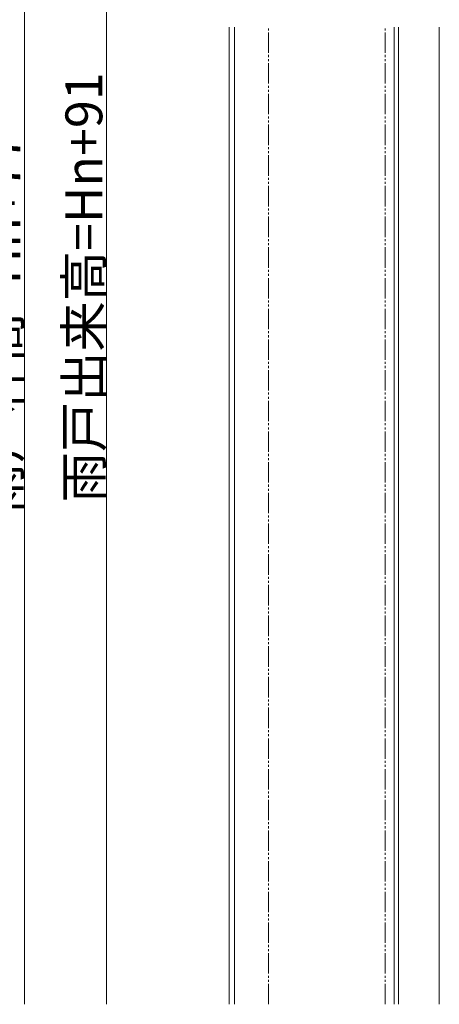
# Model space of a CAD drawing. Extents: x 0 to 990, y 0 to 1603.
# Drawn here: x 695 to 797, y 497 to 737 of the extents above; entities that cross this region are included whole.
import ezdxf

# ---------------------------------------------------------------- set-up
doc = ezdxf.new("R2010")
doc.units = 0
doc.linetypes.add('YDIVIDE_1', pattern=[15, 10, -1, 1, -1, 1, -1])
doc.layers.add('YKK_12', color=2, linetype='CONTINUOUS', lineweight=13)
doc.layers.add('YKK_D', color=6, linetype='CONTINUOUS', lineweight=13)
doc.styles.get("Standard").update_dxf_attribs({"font": 'txt', "bigfont": 'BIGFONT'})

msp = doc.modelspace()

# ---------------------------------------------------------------- linework, layer by layer
at = {"layer": 'YKK_12'}
for p, q in [((745.85, 735.44), (745.85, 496.63)), ((747.15, 735.44), (747.15, 496.63)), ((786.15, 496.63), (786.15, 735.44)), ((787.15, 735.44), (787.15, 496.63)), ((797.15, 496.63), (797.15, 735.44))]:
    msp.add_line(p, q, dxfattribs=at)
at = {"layer": 'YKK_12', "linetype": 'YDIVIDE_1', "ltscale": 0.5}
for p, q in [((755.45, 496.63), (755.45, 735.44)), ((783.95, 496.63), (783.95, 735.44))]:
    msp.add_line(p, q, dxfattribs=at)
at = {"layer": 'YKK_D'}
for p, q in [((715.85, 496.63), (715.85, 818.81)), ((695.85, 804.82), (695.85, 496.63))]:
    msp.add_line(p, q, dxfattribs=at)

# ---------------------------------------------------------------- texts
for s, p in [('雨戸出来高=Hn+91', (714.85, 619.32)), ('雨戸枠高=Hn+77', (694.85, 616.65))]:
    msp.add_text(s, height=9, rotation=90, dxfattribs=at).set_placement(p)

doc.saveas('drawing.dxf')
